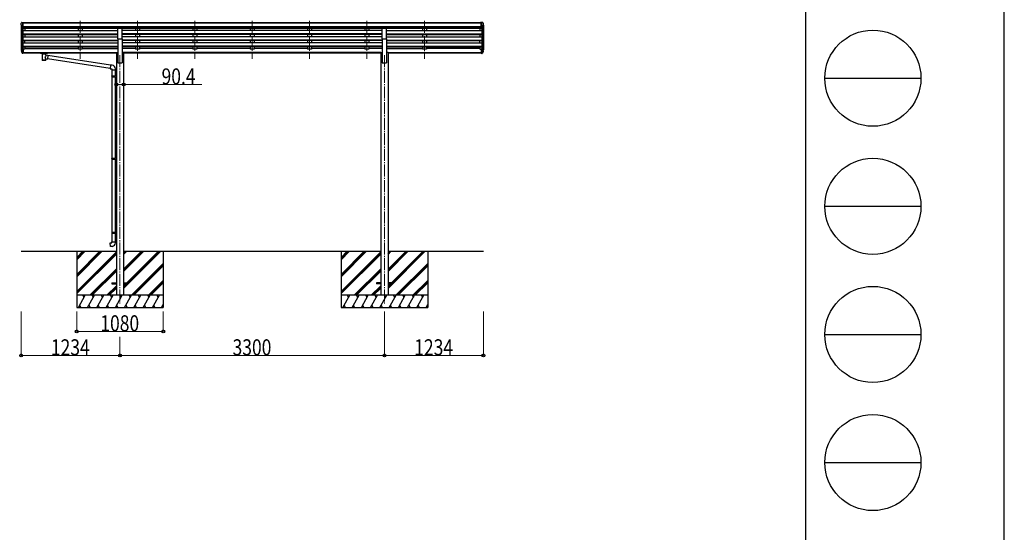
# Model space of a CAD drawing. Units: millimetres. Extents: x 0 to 67280, y 0 to 47520.
# Drawn here: x 54994 to 67280, y 6489 to 12891 of the extents above; entities that cross this region are included whole.
import ezdxf

# ---------------------------------------------------------------- set-up
doc = ezdxf.new("R2010")
doc.units = ezdxf.units.MM
doc.linetypes.add('YCENTER_1', pattern=[13, 10, -1, 1, -1])
for name, color, linetype, lineweight in [('YKK_12', 2, 'Continuous', 13), ('YKK_13', 4, 'Continuous', 30), ('YKK_A1', 4, 'Continuous', 30), ('YKK_D', 6, 'Continuous', 13), ('YKK_ZWAK', 7, 'Continuous', 30)]:
    doc.layers.add(name, color=color, linetype=linetype, lineweight=lineweight)
doc.styles.add('text-b', font='extslim2.shx', dxfattribs={"width": 0.8, "bigfont": 'extfont2.shx'})

msp = doc.modelspace()

# ---------------------------------------------------------------- linework, layer by layer
at = {"layer": 'YKK_12', "linetype": 'YCENTER_1', "ltscale": 15}
for p, q in [((55747.57670715664, 12878.01250642071), (55747.57670715664, 12400.49429130195)), ((55747.5770013667, 12878.01250642071), (55747.5770013667, 12400.49429130195)), ((56463.57670715664, 12878.01250642071), (56463.57670715664, 12400.49429130195)), ((56463.5770013667, 12878.01250642071), (56463.5770013667, 12400.49429130195)), ((57179.5770013667, 12878.01250642071), (57179.5770013667, 12400.49429130195)), ((57179.57729557676, 12878.01250642071), (57179.57729557676, 12400.49429130195)), ((57895.57700136669, 12878.01250642071), (57895.57700136669, 12400.49429130195)), ((57895.57729557676, 12878.01250642071), (57895.57729557676, 12400.49429130195)), ((58611.57700136669, 12878.01250642071), (58611.57700136669, 12400.49429130195)), ((58611.57729557675, 12878.01250642071), (58611.57729557675, 12400.49429130195)), ((59327.57729557676, 12878.01250642071), (59327.57729557676, 12400.49429130195)), ((59327.57758978683, 12878.01250642071), (59327.57758978683, 12400.49429130195)), ((60043.57758978683, 12878.01250642071), (60043.57758978683, 12400.49429130195)), ((60043.57788399688, 12878.01250642071), (60043.57788399688, 12400.49429130195)), ((56245.57729557677, 12447.17540736786), (56245.57729557677, 9348.607916364948)), ((59545.57729557675, 12447.17540736786), (59545.57729557675, 9348.607916364948))]:
    msp.add_line(p, q, dxfattribs=at)
at = {"layer": 'YKK_13', "linetype": 'Continuous', "ltscale": 0.5}
for p, q in [((55009.57729557676, 12844.67137350403), (55009.57729557676, 12844.04234499701)), ((55012.11054869994, 12822.85862023354), (55017.42729557674, 12819.788994993)), ((55016.48701060366, 12853.47514430567), (55012.42028770802, 12847.66726210829)), ((55023.95320328019, 12782.87101376345), (55014.95057497898, 12798.46402338276)), ((55019.57729557676, 12854.04234499701), (55017.24511410841, 12853.89970266774)), ((55017.57729557675, 12819.52918737187), (55017.57729557675, 12803.2528478127)), ((55019.57729557676, 12854.04234499701), (55038.07729557675, 12854.04234499711)), ((55031.57729557676, 12781.0580033896), (55026.36813387292, 12781.37660936818)), ((55031.57729557675, 12781.0580033896), (55031.57729557675, 12854.04234499711)), ((55038.07729557675, 12782.05800356726), (55031.57729557675, 12782.05800356726)), ((55038.07729557675, 12854.04234499711), (55048.07729557675, 12853.95507631921)), ((55038.07729557675, 12782.05800356726), (55038.07729557675, 12854.04234499711)), ((55048.07729557675, 12852.43907656097), (55048.07729557675, 12853.95507631921)), ((60753.07729557678, 12854.04234499711), (60743.07729557678, 12853.95507631921)), ((60743.07729557678, 12852.43907656097), (60743.07729557678, 12853.95507631921)), ((60753.07822172267, 12854.04234499711), (60743.07822172267, 12853.95507631921)), ((60743.07822172267, 12852.43907656097), (60743.07822172267, 12853.95507631921)), ((60753.07729557678, 12782.05800356726), (60753.07729557678, 12854.04234499711)), ((60771.57729557678, 12854.04234499701), (60753.07729557678, 12854.04234499711)), ((60753.07729557678, 12782.05800356726), (60759.57729557678, 12782.05800356726)), ((60753.07822172267, 12782.05800356726), (60753.07822172267, 12854.04234499711)), ((60771.57822172267, 12854.04234499701), (60753.07822172267, 12854.04234499711)), ((60753.07822172267, 12782.05800356726), (60759.57822172267, 12782.05800356726)), ((60759.57729557678, 12781.0580033896), (60759.57729557678, 12854.04234499711)), ((60759.57729557678, 12781.0580033896), (60764.78645728061, 12781.37660936818)), ((60759.57822172267, 12781.0580033896), (60759.57822172267, 12854.04234499711)), ((60759.57822172267, 12781.0580033896), (60764.7873834265, 12781.37660936818)), ((60767.20138787335, 12782.87101376345), (60776.20401617454, 12798.46402338276)), ((60767.20231401925, 12782.87101376345), (60776.20494232044, 12798.46402338276)), ((60771.57729557678, 12854.04234499701), (60773.90947704512, 12853.89970266774)), ((60771.57822172267, 12854.04234499701), (60773.91040319102, 12853.89970266774)), ((60773.57729557678, 12819.52918737187), (60773.57729557678, 12803.2528478127)), ((60773.57822172267, 12819.52918737187), (60773.57822172267, 12803.2528478127)), ((60779.04404245358, 12822.85862023354), (60773.72729557678, 12819.788994993)), ((60779.04496859948, 12822.85862023354), (60773.72822172267, 12819.788994993)), ((60774.66758054987, 12853.47514430567), (60778.73430344549, 12847.66726210829)), ((60774.66850669577, 12853.47514430567), (60778.73522959139, 12847.66726210829)), ((60781.57729557678, 12844.67137350403), (60781.57729557678, 12844.04234499701)), ((60781.57822172267, 12844.67137350403), (60781.57822172267, 12844.04234499701))]:
    msp.add_line(p, q, dxfattribs=at)
at = {"layer": 'YKK_13'}
for p, q in [((56218.07729557677, 12651.61409012176), (56218.07729557677, 12783.41199907195)), ((56218.07729557677, 12783.41199907195), (56273.07729557677, 12783.41199907195)), ((56273.07729557677, 12651.61409012176), (56273.07729557677, 12783.41199907195)), ((59518.07729557676, 12651.61409012176), (59518.07729557676, 12783.41199907196)), ((59518.07729557676, 12783.41199907196), (59573.07729557676, 12783.41199907196)), ((59573.07729557676, 12651.61409012176), (59573.07729557676, 12783.41199907196)), ((56218.07729557677, 12651.61409012176), (56273.07729557677, 12651.61409012176)), ((59518.07729557676, 12651.61409012176), (59573.07729557676, 12651.61409012176)), ((55012.67150755135, 12510.69537188725), (55016.54865019771, 12502.74703370004)), ((55013.27520425387, 12512.07266977431), (55016.54865019771, 12505.00861631138)), ((55014.9862230047, 12499.41988779829), (55015.32485619222, 12495.01551325755)), ((55015.32485619222, 12495.01551325754), (55024.13362569372, 12471.46708231314)), ((55015.94059076743, 12495.57934300865), (55024.13362569372, 12479.40159775159)), ((55025.14398866479, 12480.53104775159), (55017.38769707762, 12495.93608713386)), ((55031.5770013667, 12479.8533777516), (55026.44302677047, 12479.8533777516)), ((55031.5770013667, 12478.0462577516), (55026.73170190507, 12478.0462577516)), ((55031.5770013667, 12470.11174231314), (55026.73170190507, 12470.11174231314)), ((55031.5770013667, 12524.88485417759), (55031.5770013667, 12470.11174231314)), ((55038.0770013667, 12524.88485417759), (55031.57700136669, 12524.88485417759)), ((55038.0770013667, 12484.75261445608), (55031.5770013667, 12484.75261445608)), ((55038.0770013667, 12479.87339045608), (55031.5770013667, 12479.87339045608)), ((55038.07700136669, 12470.85222764119), (55031.5770013667, 12470.85222764119)), ((55038.0770013667, 12524.88485417759), (55038.07700136669, 12470.85222764119)), ((55255.57700136669, 12480.00721432967), (55255.61529589833, 12480.20282182674)), ((55255.57700136669, 12480.00721432967), (55255.5770013667, 12474.25012531124)), ((55255.57700136669, 12479.81575678317), (55255.57700136669, 12478.27453739331)), ((55255.57700136669, 12474.25012531125), (55255.61529589833, 12474.05451781417)), ((55255.61529589833, 12480.20282182674), (55255.6978978983, 12480.34080209807)), ((55255.61529589833, 12474.05451781417), (55255.6978978983, 12473.91653754285)), ((55255.6978978983, 12480.34080209807), (55255.79590177506, 12480.43332215728)), ((55255.6978978983, 12473.91653754285), (55255.79590177506, 12473.82401748363)), ((55255.79590177506, 12480.43332215728), (55255.89698369981, 12480.49395214492)), ((55255.79590177506, 12473.82401748363), (55255.89698369981, 12473.76338749598)), ((55255.89698369981, 12480.49395214492), (55256.01789168511, 12480.54056582748)), ((55255.89698369981, 12473.76338749598), (55256.01789168511, 12473.71677381344)), ((55256.01789168511, 12480.54056582748), (55256.31087171941, 12480.60149665866)), ((55256.01789168511, 12473.71677381344), (55256.31087171941, 12473.65584298225)), ((55256.31087171941, 12480.60149665866), (55256.80090388573, 12480.64893742043)), ((55256.31087171941, 12473.65584298225), (55256.80090388573, 12473.60840222048)), ((55256.80090388573, 12480.64893742043), (55257.34275317456, 12480.66967130215)), ((55256.80090388573, 12473.60840222048), (55257.34275317456, 12473.58766833876)), ((55257.34275317456, 12480.66967130215), (55257.57700136669, 12480.67161603688)), ((55257.34275317456, 12473.58766833876), (55257.57700136669, 12473.58572360403)), ((55257.57700136669, 12480.67161603688), (55340.57700136669, 12480.67161603688)), ((55257.57700136669, 12478.4937396696), (55340.57700136669, 12478.4937396696)), ((55257.57700136669, 12473.58572360403), (55272.07700136669, 12473.58572360403)), ((55272.07700136669, 12467.94092012359), (55272.07700136669, 12474.48857868188)), ((55276.17700586659, 12467.02110058163), (55276.15989169769, 12381.58178897069)), ((55347.19503576371, 12444.37059428404), (55321.9731673786, 12448.28345752036)), ((55321.9770013667, 12448.27496631689), (55321.9770013667, 12467.02110104996)), ((55326.07700136669, 12467.94092012359), (55326.07700136669, 12474.48857868188)), ((55326.07700136669, 12473.58572360403), (55340.57700136669, 12473.58572360403)), ((55347.19503576371, 12444.37059428404), (55340.17371919334, 12399.11199163637)), ((55340.57700136669, 12480.67161603688), (55340.92957823791, 12480.66717887974)), ((55340.57700136669, 12473.58572360403), (55340.92957823791, 12473.59016076117)), ((55340.92957823791, 12480.66717887974), (55341.4594075775, 12480.64164673909)), ((55340.92957823791, 12473.59016076117), (55341.4594075775, 12473.61569290182)), ((55341.4594075775, 12480.64164673909), (55341.90903337696, 12480.59131587432)), ((55341.4594075775, 12473.61569290182), (55341.90903337696, 12473.66602376659)), ((55341.90903337696, 12480.59131587432), (55342.21276486208, 12480.51353223056)), ((55341.90903337696, 12473.66602376659), (55342.21276486208, 12473.74380741035)), ((55342.21276486208, 12480.51353223056), (55342.38213974769, 12480.41454238241)), ((55342.21276486208, 12473.74380741035), (55342.38213974769, 12473.8427972585)), ((55342.38213974769, 12480.41454238241), (55342.50183902347, 12480.27637347579)), ((55342.38213974769, 12473.8427972585), (55342.50183902347, 12473.98096616512)), ((55342.50183902347, 12480.27637347579), (55342.56920997965, 12480.09673291919)), ((55342.50183902347, 12473.98096616512), (55342.56920997965, 12474.16060672173)), ((55342.56920997965, 12480.09673291919), (55342.57700136669, 12480.00721432967)), ((55342.56920997965, 12474.16060672173), (55342.57700136669, 12474.25012531125)), ((55342.57700136669, 12480.00721432967), (55342.57700136669, 12474.25012531125)), ((56126.18896586033, 12321.45655185304), (55346.88255425075, 12442.35637423174)), ((60753.07758978683, 12524.88485417759), (60753.07758978683, 12470.85222764119)), ((60753.07758978683, 12524.88485417759), (60759.57758978683, 12524.88485417759)), ((60753.07758978683, 12484.75261445608), (60759.57758978683, 12484.75261445608)), ((60753.07758978683, 12479.87339045608), (60759.57758978683, 12479.87339045608)), ((60753.07758978683, 12470.85222764119), (60759.57758978683, 12470.85222764119)), ((60759.57758978683, 12524.88485417759), (60759.57758978683, 12470.11174231314)), ((60759.57758978683, 12479.8533777516), (60764.71156438304, 12479.8533777516)), ((60759.57758978683, 12478.0462577516), (60764.42288924845, 12478.0462577516)), ((60759.57758978683, 12470.11174231314), (60764.42288924845, 12470.11174231314)), ((60766.01060248872, 12480.53104775159), (60773.76689407592, 12495.93608713386)), ((60775.21400038611, 12495.57934300865), (60767.02096545981, 12479.40159775159)), ((60775.82973496133, 12495.01551325754), (60767.02096545981, 12471.46708231314)), ((60777.87938689966, 12512.07266977431), (60774.60594095581, 12505.00861631138)), ((60778.48308360218, 12510.69537188725), (60774.60594095581, 12502.74703370004)), ((60776.16836814883, 12499.41988779829), (60775.82973496133, 12495.01551325755)), ((55321.99411130577, 12381.58178897069), (55321.97284588568, 12402.24801809468)), ((55321.9731673786, 12401.93558380605), (55340.17371919334, 12399.11199163637)), ((56122.52028050878, 12279.5232864024), (55340.44379233034, 12400.85285215309)), ((56126.35200728646, 12323.32012388107), (56122.34284312006, 12277.49516776885)), ((56147.18874550555, 12321.49714550204), (56126.35200728646, 12323.32012388107)), ((56122.34284312006, 12277.49516776885), (56142.2667370819, 12275.7520529139)), ((56142.2667370819, 12275.7520529139), (56142.2667370819, 12265.7520529139)), ((56142.2667370819, 12265.7520529139), (56188.2667370819, 12265.7520529139)), ((56142.37700136672, 12187.54069733929), (56143.37700136672, 12189.54069733929)), ((56142.37700136672, 12187.54069733929), (56186.37700136671, 12187.54069733929)), ((56142.37700136672, 12187.54069733929), (56142.37700136672, 12179.54069733929)), ((56142.37700136672, 12179.54069733929), (56186.37700136671, 12179.54069733929)), ((56142.37700136672, 12179.54069733929), (56143.37700136672, 12177.54069733929)), ((56143.37700136672, 12189.54069733929), (56186.37700136671, 12189.54069733929)), ((56143.37700136672, 12177.54069733929), (56186.37700136671, 12177.54069733929)), ((56144.37700109019, 12265.7520529139), (56144.37700109019, 12189.54069733929)), ((56144.37700109019, 12177.54069733929), (56144.37700109019, 11160.85294620888)), ((56181.89971300856, 12187.54069733929), (56181.47047830613, 12189.54069733929)), ((56181.89971300856, 12179.54069733929), (56181.47047830613, 12177.54069733929)), ((56181.89971300856, 12187.54069733929), (56181.89971300856, 12179.54069733929)), ((56184.37700136672, 12192.04069733929), (56200.37700136672, 12192.51128557459)), ((56184.37700136672, 12190.04069733929), (56184.37700136672, 12192.04069733929)), ((56184.37700136672, 12190.04069733929), (56186.37700136671, 12190.04069733929)), ((56184.37700136672, 12177.04069733929), (56186.37700136671, 12177.04069733929)), ((56184.37700136672, 12175.04069733929), (56184.37700136672, 12177.04069733929)), ((56184.37700136672, 12175.04069733929), (56200.37700136672, 12174.570109104)), ((56186.37700109022, 12265.7520529139), (56186.37700109019, 12192.09952086057)), ((56186.37700136671, 12177.04069733929), (56186.37700136671, 12190.04069733929)), ((56186.37700109019, 12174.98187381801), (56186.37700109019, 11163.41176973016)), ((56188.2667370819, 12265.7520529139), (56188.2667370819, 12276.66838408792)), ((56200.37700136672, 12192.51128557459), (56200.37700136672, 12174.57010910399)), ((56142.37700136672, 11158.85294620888), (56143.37700136672, 11160.85294620888)), ((56142.37700136672, 11158.85294620888), (56186.37700136671, 11158.85294620888)), ((56142.37700136672, 11158.85294620888), (56142.37700136672, 11150.85294620888)), ((56142.37700136672, 11150.85294620888), (56186.37700136671, 11150.85294620888)), ((56142.37700136672, 11150.85294620888), (56143.37700136672, 11148.85294620888)), ((56143.37700136672, 11160.85294620888), (56186.37700136671, 11160.85294620888)), ((56143.37700136672, 11148.85294620888), (56186.37700136671, 11148.85294620888)), ((56144.37700109019, 11148.85294620888), (56144.37700109019, 10238.16574954585)), ((56181.89971300856, 11158.85294620888), (56181.47047830613, 11160.85294620888)), ((56181.89971300856, 11150.85294620888), (56181.47047830613, 11148.85294620888)), ((56181.89971300856, 11158.85294620888), (56181.89971300856, 11150.85294620888)), ((56184.37700136672, 11163.35294620888), (56200.37700136672, 11163.82353444418)), ((56184.37700136672, 11161.35294620888), (56184.37700136672, 11163.35294620888)), ((56184.37700136672, 11161.35294620888), (56186.37700136671, 11161.35294620888)), ((56184.37700136672, 11148.35294620888), (56186.37700136671, 11148.35294620888)), ((56184.37700136672, 11146.35294620888), (56184.37700136672, 11148.35294620888)), ((56184.37700136672, 11146.35294620888), (56200.37700136672, 11145.88235797359)), ((56186.37700136671, 11148.35294620888), (56186.37700136671, 11161.35294620888)), ((56186.37700109019, 11146.2941226876), (56186.37700109019, 10240.72457306713)), ((56200.37700136672, 11163.82353444418), (56200.37700136672, 11145.88235797359)), ((56142.37700136672, 10236.16574954585), (56143.37700136672, 10238.16574954585)), ((56142.37700136672, 10236.16574954585), (56186.37700136671, 10236.16574954585)), ((56142.37700136672, 10236.16574954585), (56142.37700136672, 10228.16574954585)), ((56142.37700136672, 10228.16574954585), (56186.37700136671, 10228.16574954585)), ((56142.37700136672, 10228.16574954585), (56143.37700136672, 10226.16574954585)), ((56143.37700136672, 10238.16574954585), (56186.37700136671, 10238.16574954585)), ((56143.37700136672, 10226.16574954585), (56186.37700136671, 10226.16574954585)), ((56144.37700109019, 10226.16574954585), (56144.37700109019, 10116.16519507847)), ((56181.89971300856, 10236.16574954585), (56181.47047830613, 10238.16574954585)), ((56181.89971300856, 10228.16574954585), (56181.47047830613, 10226.16574954585)), ((56181.89971300856, 10236.16574954585), (56181.89971300856, 10228.16574954585)), ((56184.37700136672, 10240.66574954585), (56200.37700136672, 10241.13633778113)), ((56184.37700136672, 10238.66574954585), (56184.37700136672, 10240.66574954585)), ((56184.37700136672, 10238.66574954585), (56186.37700136671, 10238.66574954585)), ((56184.37700136672, 10225.66574954585), (56186.37700136671, 10225.66574954585)), ((56184.37700136672, 10223.66574954585), (56184.37700136672, 10225.66574954585)), ((56184.37700136672, 10223.66574954585), (56200.37700136672, 10223.19516131055)), ((56186.37700136671, 10225.66574954585), (56186.37700136671, 10238.66574954585)), ((56186.37700109019, 10223.60692602457), (56186.37700109019, 10116.16519507847)), ((56200.37700136671, 10241.13633778114), (56200.37700136671, 10223.19516131055)), ((56122.45310712835, 10104.42208022352), (56142.37700109019, 10106.16519507847)), ((56126.46227129475, 10058.5971241113), (56122.45310712835, 10104.42208022352)), ((56142.37700109019, 10116.16519507847), (56188.37700109019, 10116.16519507847)), ((56142.37700109019, 10106.16519507847), (56142.37700109019, 10116.16519507847)), ((56188.37700109019, 10116.16519507847), (56188.37700109019, 10105.24886390445)), ((56147.29900951383, 10060.42010249033), (56126.46227129475, 10058.5971241113)), ((56145.57729557677, 9603.107916364948), (56145.57729557677, 9594.107916364948)), ((56145.57729557677, 9603.107916364948), (56200.37729557677, 9603.107916364948)), ((56145.57729557677, 9594.107916364948), (56200.37729557677, 9594.107916364948)), ((56290.77729557677, 9603.107916364948), (56345.57729557678, 9603.107916364948)), ((56290.77729557677, 9594.107916364948), (56345.57729557678, 9594.107916364948)), ((56345.57729557678, 9603.107916364948), (56345.57729557678, 9594.107916364948)), ((59445.57729557676, 9603.107916364948), (59445.57729557676, 9594.107916364948)), ((59500.37729557675, 9603.107916364948), (59445.57729557676, 9603.107916364948)), ((59500.37729557675, 9594.107916364948), (59445.57729557676, 9594.107916364948)), ((59645.57729557676, 9603.107916364948), (59590.77729557676, 9603.107916364948)), ((59645.57729557676, 9594.107916364948), (59590.77729557676, 9594.107916364948)), ((59645.57729557676, 9603.107916364948), (59645.57729557676, 9594.107916364948))]:
    msp.add_line(p, q, dxfattribs=at)
at = {"layer": 'YKK_13', "linetype": 'Continuous', "ltscale": 0.5}
for centre, radius, start, end in [((55012.57729557676, 12844.67137350403), 3, 92.99999999958703, 180), ((55211.57729557603, 12844.04234499701), 201.9999999992732, 180, 184.9490365949553), ((55016.48240055358, 12827.23031501646), 6.182621119337362, 185.7034985065955, 224.9989707275115), ((55017.54865119034, 12799.96402338277), 3.000000000001063, 94.71669878026508, 210.0000000000624), ((55017.30616264795, 12852.90156786932), 1.000000000000044, 93.5000000005578, 145.0000000002108), ((55017.27729557675, 12803.2528478127), 0.3000000000000398, 274.7166987802651, 0), ((55017.27729557675, 12819.52918737187), 0.3000000000000398, 0, 59.99999999993757), ((55026.55127949153, 12784.37101376345), 3, 210.0000000000624, 266.4999999994422), ((60764.603311662, 12784.37101376345), 3, 273.5000000005578, 329.9999999999376), ((60764.60423780789, 12784.37101376345), 3, 273.5000000005578, 329.9999999999376), ((60773.87729557678, 12819.52918737187), 0.3000000000000398, 120.0000000000624, 180), ((60773.87729557678, 12803.2528478127), 0.3000000000000398, 180, 265.2833012197349), ((60773.87822172268, 12819.52918737187), 0.3000000000000398, 120.0000000000624, 180), ((60773.87822172268, 12803.2528478127), 0.3000000000000398, 180, 265.2833012197349), ((60773.60593996318, 12799.96402338277), 3.000000000001063, 329.9999999999376, 85.28330121973494), ((60773.60686610908, 12799.96402338277), 3.000000000001063, 329.9999999999376, 85.28330121973494), ((60773.84842850557, 12852.90156786932), 1.000000000000044, 34.99999999978924, 86.4999999994422), ((60773.84935465147, 12852.90156786932), 1.000000000000044, 34.99999999978924, 86.4999999994422), ((60778.57729557678, 12844.67137350403), 3, 0, 87.00000000041292), ((60778.57822172267, 12844.67137350403), 3, 0, 87.00000000041292), ((60774.67219059992, 12827.23031501646), 6.182621119337362, 315.0010292724885, 354.2965014934045), ((60774.67311674582, 12827.23031501646), 6.182621119337362, 315.0010292721938, 354.2965014934045), ((60579.5772955775, 12844.04234499701), 201.9999999992732, 355.0509634050446, 0), ((60579.5782217234, 12844.04234499701), 201.9999999992732, 355.0509634050446, 0)]:
    msp.add_arc(centre, radius, start, end, dxfattribs=at)
at = {"layer": 'YKK_13'}
for centre, radius, start, end in [((55040.75952503891, 12519.81166296991), 29.53038248117371, 186.5080573788867, 197.9814383800301), ((55042.1642032657, 12521.56940294381), 30.40990307117118, 187.1551970499405, 198.1973395146653), ((60748.99038788782, 12521.56940294381), 30.40990307117118, 341.8026604853346, 352.8448029500595), ((60750.39506611463, 12519.81166296991), 29.53038248117371, 342.0185616199699, 353.4919426211132), ((56143.2667370819, 12276.66838408792), 45, 0, 85.00000000012693), ((56143.37700109019, 10105.24886390445), 45, 274.9999999998731, 0)]:
    msp.add_arc(centre, radius, start, end, dxfattribs=at)
for centre, major_axis, ratio, start_param, end_param in [((55100.22882083419, 12519.37931267249), (-89.05869291480795, 1.42635333389567), 0.575960262653505, -0.0869495048413516, 0.0846320409112558), ((55099.4386632137, 12526.05572267835), (87.93213771954775, 4.422482897244935), 0.5416842332950571, 3.065933650887155, 3.222851273452878), ((55016.28893798483, 12499.41988779829), (1.302714980134671, 1.7747e-12), 0.9035600000004405, 1.370089245398974, 3.347194970624041), ((55102.20873615988, 12515.61033634928), (-89.07107320449784, 1.947758e-09), 0.9035600000081511, 0.2056023170590926, 0.2515348244246902), ((55101.49638608966, 12519.47673461724), (-88.0513591086034, 2.3712102e-09), 0.9035600000075792, 0.2662964945232503, 0.3003835783030244), ((55026.73170190507, 12480.7569377516), (-3.000000000000774, 7.81e-14), 0.9035599999998126, 0.5235987755994902, 1.570796326794919), ((55026.73170190507, 12472.82242231315), (2.999999999999767, 2.79e-12), 0.9035600000001158, 3.665191429187836, 4.712388980383849), ((55026.44302677047, 12481.2087177516), (-1.500000000001344, 1.3928e-11), 0.9035599999998423, 0.5235987756089627, 1.570796326803285), ((55299.07700150173, 12468.02545605464), (27.05802936358354, 0), 0.0696852425623274, 3.14159265358949, 6.28318530717979), ((55299.07700136669, 12474.48857868188), (26.99999999999999, 0), 0.0700664061756403, 0, 3.141592653589793), ((55310.07700136669, 12470.50617482991), (16, 0), 0.3613559011241847, 6.263697859163545, 6.283185307179585), ((55299.07700150173, 12394.02202989106), (22.91440380549193, 0), 0.1228654926008872, 3.14159265358949, 6.28318530717979)]:
    msp.add_ellipse(centre, major_axis=major_axis, ratio=ratio, start_param=start_param, end_param=end_param, dxfattribs=at)
at = {"layer": 'YKK_13', "extrusion": (0, 0, -1)}
for centre, major_axis, ratio, start_param, end_param in [((55257.57700136669, 12478.27453739331), (1.999999999999545, 0), 0.1096011381422635, 3.141592653589792, 4.712388980384691), ((55299.07316737861, 12421.73830042944), (-22.81048486132112, -26.62211759746343), 0.234428731629539, 3.15633337052783, 4.59763806378671), ((55301.62837254645, 12424.3825724707), (20.32261246072071, -22.24890981936413), 0.04553467301177389, 4.975650738424163, 6.244189857984202), ((55340.57700136669, 12478.27453739331), (2, 0), 0.1096011381422386, 4.712388980384691, 6.283185307179585), ((60764.42288924845, 12480.7569377516), (3.000000000000774, 7.81e-14), 0.9035599999998126, 0.5235987755994902, 1.570796326794919), ((60764.42288924845, 12472.82242231315), (-2.999999999999767, 2.79e-12), 0.9035600000001158, 3.665191429187836, 4.712388980383849), ((60764.71156438304, 12481.2087177516), (1.500000000001344, 1.3928e-11), 0.9035599999998423, 0.5235987756089627, 1.570796326803285), ((60689.65820506387, 12519.47673461724), (88.0513591086034, 2.3712102e-09), 0.9035600000075792, 0.2662964945232503, 0.3003835783030244), ((60774.86565316869, 12499.41988779829), (-1.302714980134671, 1.7747e-12), 0.9035600000004405, 1.370089245398974, 3.347194970624041), ((60688.94585499365, 12515.61033634928), (89.07107320449784, 1.947758e-09), 0.9035600000081511, 0.2056023170590926, 0.2515348244246902), ((60691.71592793983, 12526.05572267835), (-87.93213771954775, 4.422482897244935), 0.5416842332950571, 3.065933650887155, 3.222851273452878), ((55299.07700150173, 12381.58178897069), (22.9171098040346, 0), 0.1019548581968692, 6.282972257013098, 9.424820703000954)]:
    msp.add_ellipse(centre, major_axis=major_axis, ratio=ratio, start_param=start_param, end_param=end_param, dxfattribs=at)
at = {"layer": 'YKK_13', "extrusion": (0, 0, -0.9999999999999998)}
msp.add_ellipse((60690.92577031933, 12519.37931267249), major_axis=(89.05869291480795, 1.42635333389567), ratio=0.575960262653505, start_param=-0.0869495048413516, end_param=0.0846320409112558, dxfattribs=at)
at = {"layer": 'YKK_A1'}
for p, q in [((55011.57729557675, 12823.46670649917), (55011.57729557676, 12525.24892918891)), ((55016.54865019771, 12795.69607590962), (55016.54865019771, 12498.53978498193)), ((55025.57953182116, 12781.53275611744), (55025.56901033963, 12480.10722834702)), ((55031.5770013667, 12781.05802138425), (55031.5770013667, 12524.88485417759)), ((60753.07822172267, 12852.43907656097), (55038.07729557675, 12852.43907656097)), ((60753.07822172267, 12847.22156342812), (55038.07729557675, 12847.22156342812)), ((60753.07822172267, 12803.69056983381), (55038.07729557675, 12803.69056983381)), ((60753.07822172267, 12785.8388577362), (55038.07729557675, 12785.8388577362)), ((56218.07729557677, 12782.59127872395), (55038.07729557675, 12782.59127872395)), ((55056.57700136669, 12782.59127872395), (55056.57700136669, 12754.24376403671)), ((55722.57670715665, 12782.59127872395), (55722.57670715665, 12754.24376403671)), ((55772.57670715662, 12782.59127872395), (55772.57670715662, 12754.24376403671)), ((59518.07729557676, 12782.59127872395), (56273.07729557677, 12782.59127872395)), ((56438.57670715665, 12782.59127872395), (56438.57670715665, 12754.24376403671)), ((56488.57670715662, 12782.59127872395), (56488.57670715662, 12754.24376403671)), ((57154.57700136671, 12782.59127872395), (57154.57700136671, 12754.24376403671)), ((57204.57700136668, 12782.59127872395), (57204.57700136668, 12754.24376403671)), ((57870.57700136671, 12782.59127872395), (57870.57700136671, 12754.24376403671)), ((57920.57700136668, 12782.59127872395), (57920.57700136668, 12754.24376403671)), ((58586.57700136671, 12782.59127872395), (58586.57700136671, 12754.24376403671)), ((58636.57700136668, 12782.59127872395), (58636.57700136668, 12754.24376403671)), ((59302.57729557678, 12782.59127872395), (59302.57729557678, 12754.24376403671)), ((59352.57729557674, 12782.59127872395), (59352.57729557675, 12754.24376403671)), ((60753.07822172267, 12782.49170020169), (59573.07729557676, 12782.49170020169)), ((60018.57758978684, 12782.59127872395), (60018.57758978684, 12754.24376403671)), ((60068.57758978679, 12782.59127872395), (60068.57758978682, 12754.24376403671)), ((60734.57758978683, 12782.59127872395), (60734.57758978683, 12754.24376403671)), ((60759.57758978683, 12781.05802138425), (60759.57758978683, 12524.88485417759)), ((60765.57505933235, 12781.53275611744), (60765.58558081389, 12480.10722834702)), ((60774.60594095581, 12795.69607590962), (60774.60594095581, 12498.53978498193)), ((60779.57729557678, 12823.46670649917), (60779.57729557678, 12525.24892918891)), ((55031.5770013667, 12754.24376403671), (56218.07700136671, 12754.24376403671)), ((55031.5770013667, 12712.36569420033), (56218.07700136671, 12712.36569420033)), ((55031.5770013667, 12710.8698027788), (56218.07700136671, 12710.8698027788)), ((55031.5770013667, 12706.55252448998), (56218.07700136671, 12706.55252448998)), ((55031.5770013667, 12677.80732619721), (56218.07700136671, 12677.80732619721)), ((55056.57700136669, 12706.55252448998), (55056.57700136669, 12677.80732619721)), ((55722.57670715663, 12706.55252448998), (55722.57670715663, 12677.80732619721)), ((55772.57670715666, 12706.55252448998), (55772.57670715664, 12677.80732619721)), ((59518.0770013667, 12754.24376403671), (56273.07700136671, 12754.24376403671)), ((59518.0770013667, 12712.36569420033), (56273.07700136671, 12712.36569420033)), ((59518.0770013667, 12710.8698027788), (56273.07700136671, 12710.8698027788)), ((59518.0770013667, 12706.55252448998), (56273.07700136671, 12706.55252448998)), ((59518.0770013667, 12677.80732619721), (56273.07700136671, 12677.80732619721)), ((56438.57670715664, 12706.55252448998), (56438.57670715664, 12677.80732619721)), ((56488.57670715666, 12706.55252448998), (56488.57670715664, 12677.80732619721)), ((57154.5770013667, 12706.55252448998), (57154.5770013667, 12677.80732619721)), ((57204.57700136673, 12706.55252448998), (57204.5770013667, 12677.80732619721)), ((57870.5770013667, 12706.55252448998), (57870.5770013667, 12677.80732619721)), ((57920.57700136671, 12706.55252448998), (57920.57700136671, 12677.80732619721)), ((58586.5770013667, 12706.55252448998), (58586.5770013667, 12677.80732619721)), ((58636.57700136673, 12706.55252448998), (58636.57700136671, 12677.80732619721)), ((59302.57729557678, 12706.55252448998), (59302.57729557678, 12677.80732619721)), ((59352.57729557679, 12706.55252448998), (59352.57729557678, 12677.80732619721)), ((59573.0770013667, 12754.24376403671), (60759.57792751262, 12754.24376403671)), ((59573.0770013667, 12712.36569420033), (60759.57792751262, 12712.36569420033)), ((59573.0770013667, 12710.8698027788), (60759.57792751262, 12710.8698027788)), ((59573.0770013667, 12706.55252448998), (60759.57792751262, 12706.55252448998)), ((59573.0770013667, 12677.80732619721), (60759.57792751262, 12677.80732619721)), ((60018.57758978683, 12706.55252448998), (60018.57758978683, 12677.80732619721)), ((60068.57758978684, 12706.55252448998), (60068.57758978683, 12677.80732619721)), ((60734.57758978683, 12706.55252448998), (60734.57758978683, 12677.80732619721)), ((55031.5770013667, 12635.92925636082), (56218.07700136671, 12635.92925636082)), ((55031.5770013667, 12634.4333649393), (56218.07700136671, 12634.4333649393)), ((55031.5770013667, 12630.11608665048), (56218.07700136671, 12630.11608665048)), ((55031.5770013667, 12601.37088835773), (56218.07700136671, 12601.37088835773)), ((55031.5770013667, 12559.49281852134), (56218.07700136671, 12559.49281852134)), ((55031.5770013667, 12557.99692709982), (56218.07700136671, 12557.99692709982)), ((55031.5770013667, 12553.679648811), (56218.07700136671, 12553.679648811)), ((55056.57700136669, 12601.37088835773), (55056.57700136669, 12630.11608665048)), ((55056.57700136669, 12553.679648811), (55056.57700136669, 12524.25224791952)), ((55722.57670715663, 12630.11608665048), (55722.57670715663, 12601.37088835773)), ((55722.57670715663, 12553.679648811), (55722.57670715663, 12524.25224791952)), ((55772.57670715664, 12630.11608665048), (55772.57670715663, 12601.37088835773)), ((55772.57670715663, 12553.679648811), (55772.57670715663, 12524.25224791952)), ((56218.07729557677, 12651.61409012176), (56218.07729557677, 12353.60791636495)), ((59518.0770013667, 12635.92925636082), (56273.07700136671, 12635.92925636082)), ((59518.0770013667, 12634.4333649393), (56273.07700136671, 12634.4333649393)), ((59518.0770013667, 12630.11608665048), (56273.07700136671, 12630.11608665048)), ((59518.0770013667, 12601.37088835773), (56273.07700136671, 12601.37088835773)), ((59518.0770013667, 12559.49281852134), (56273.07700136671, 12559.49281852134)), ((59518.0770013667, 12557.99692709982), (56273.07700136671, 12557.99692709982)), ((59518.0770013667, 12553.679648811), (56273.07700136671, 12553.679648811)), ((56273.07729557677, 12651.61409012176), (56273.07729557677, 12353.60791636495)), ((56438.57670715664, 12630.11608665048), (56438.57670715664, 12601.37088835773)), ((56438.57670715664, 12553.679648811), (56438.57670715664, 12524.25224791952)), ((56488.57670715664, 12630.11608665048), (56488.57670715662, 12601.37088835773)), ((56488.57670715662, 12553.679648811), (56488.57670715662, 12524.25224791952)), ((57154.5770013667, 12630.11608665048), (57154.5770013667, 12601.37088835773)), ((57154.5770013667, 12553.679648811), (57154.5770013667, 12524.25224791952)), ((57204.5770013667, 12630.11608665048), (57204.5770013667, 12601.37088835773)), ((57204.5770013667, 12553.679648811), (57204.5770013667, 12524.25224791952)), ((57870.5770013667, 12630.11608665048), (57870.5770013667, 12601.37088835773)), ((57870.5770013667, 12553.679648811), (57870.5770013667, 12524.25224791952)), ((57920.57700136671, 12630.11608665048), (57920.5770013667, 12601.37088835773)), ((57920.5770013667, 12553.679648811), (57920.5770013667, 12524.25224791952)), ((58586.5770013667, 12630.11608665048), (58586.5770013667, 12601.37088835773)), ((58586.5770013667, 12553.679648811), (58586.5770013667, 12524.25224791952)), ((58636.57700136671, 12630.11608665048), (58636.5770013667, 12601.37088835773)), ((58636.5770013667, 12553.679648811), (58636.5770013667, 12524.25224791952)), ((59302.57729557678, 12630.11608665048), (59302.57729557678, 12601.37088835773)), ((59302.57729557678, 12553.679648811), (59302.57729557678, 12524.25224791952)), ((59352.57729557678, 12630.11608665048), (59352.57729557678, 12601.37088835773)), ((59352.57729557678, 12553.679648811), (59352.57729557678, 12524.25224791952)), ((59518.07729557676, 12651.61409012176), (59518.07729557676, 12353.60791636495)), ((59573.0770013667, 12635.92925636082), (60759.57792751262, 12635.92925636082)), ((59573.0770013667, 12634.4333649393), (60759.57792751262, 12634.4333649393)), ((59573.0770013667, 12630.11608665048), (60759.57792751262, 12630.11608665048)), ((59573.0770013667, 12601.37088835773), (60759.57792751262, 12601.37088835773)), ((59573.0770013667, 12559.49281852134), (60759.57792751262, 12559.49281852134)), ((59573.0770013667, 12557.99692709982), (60759.57792751262, 12557.99692709982)), ((59573.0770013667, 12553.679648811), (60759.57792751262, 12553.679648811)), ((59573.07729557676, 12651.61409012176), (59573.07729557676, 12353.60791636495)), ((60018.57758978683, 12630.11608665048), (60018.57758978683, 12601.37088835773)), ((60018.57758978683, 12553.679648811), (60018.57758978683, 12524.25224791952)), ((60068.57758978683, 12630.11608665048), (60068.57758978683, 12601.37088835773)), ((60068.57758978683, 12553.679648811), (60068.57758978683, 12524.25224791952)), ((60734.57758978683, 12601.37088835773), (60734.57758978683, 12630.11608665048)), ((60734.57758978683, 12553.679648811), (60734.57758978683, 12524.25224791952)), ((55056.57700136669, 12524.25224791952), (55038.07700136669, 12524.25224791952)), ((55038.0770013667, 12482.18062805293), (56200.37700136671, 12482.18062805293)), ((55038.07700136669, 12480.78446272616), (56200.37700136671, 12480.78446272616)), ((55272.07700136668, 12473.09539577402), (55038.07700136669, 12473.09539577402)), ((55056.57700136669, 12529.19514228876), (55722.57670715663, 12529.19514228876)), ((56200.37700136672, 12473.09539577402), (55326.0770013667, 12473.09539577402)), ((55772.57670715663, 12524.25224791952), (55722.57670715663, 12524.25224791952)), ((55772.57670715663, 12529.19514228876), (56218.07700136671, 12529.19514228876)), ((56200.37729557677, 12482.60791636495), (56200.37729557677, 9448.607916364948)), ((56200.37729557677, 12482.60791636495), (56218.07729557677, 12482.60791636495)), ((56438.57670715664, 12529.19514228876), (56273.07700136671, 12529.19514228876)), ((56290.77729557677, 12482.60791636495), (56273.07729557677, 12482.60791636495)), ((59500.3770013667, 12482.18062805293), (56290.77700136671, 12482.18062805293)), ((59500.3770013667, 12480.78446272616), (56290.77700136671, 12480.78446272616)), ((59500.3770013667, 12473.09539577402), (56290.77700136671, 12473.09539577402)), ((56290.77729557677, 12482.60791636495), (56290.77729557677, 9448.607916364948)), ((56488.57670715662, 12524.25224791952), (56438.57670715664, 12524.25224791952)), ((57154.5770013667, 12529.19514228876), (56488.57670715662, 12529.19514228876)), ((57204.5770013667, 12524.25224791952), (57154.5770013667, 12524.25224791952)), ((57870.5770013667, 12529.19514228876), (57204.5770013667, 12529.19514228876)), ((57920.5770013667, 12524.25224791952), (57870.5770013667, 12524.25224791952)), ((58586.5770013667, 12529.19514228876), (57920.5770013667, 12529.19514228876)), ((58636.5770013667, 12524.25224791952), (58586.5770013667, 12524.25224791952)), ((59302.57729557678, 12529.19514228876), (58636.5770013667, 12529.19514228876)), ((59352.57729557678, 12524.25224791952), (59302.57729557678, 12524.25224791952)), ((59518.0770013667, 12529.19514228876), (59352.57729557678, 12529.19514228876)), ((59500.37729557675, 12482.60791636495), (59500.37729557675, 9448.606903300768)), ((59500.37729557675, 12482.60791636495), (59518.07729557676, 12482.60791636495)), ((59573.0770013667, 12529.19514228876), (60018.57758978683, 12529.19514228876)), ((59590.77729557676, 12482.60791636495), (59573.07729557676, 12482.60791636495)), ((59590.77700136669, 12482.18062805293), (60753.07792751262, 12482.18062805293)), ((59590.77700136669, 12480.78446272616), (60753.07792751262, 12480.78446272616)), ((60753.07792751262, 12473.09539577402), (59590.77700136671, 12473.09539577402)), ((59590.77729557676, 12482.60791636495), (59590.77729557676, 9448.606903300768)), ((60068.57758978683, 12524.25224791952), (60018.57758978683, 12524.25224791952)), ((60734.57792751262, 12529.19514228876), (60068.57758978683, 12529.19514228876)), ((60734.57758978683, 12524.25224791952), (60753.07758978683, 12524.25224791952)), ((56218.07729557677, 12353.60791636495), (56273.07729557677, 12353.60791636495)), ((59518.07729557676, 12353.60791636495), (59573.07729557676, 12353.60791636495)), ((55011.57729557676, 9998.607916364948), (56200.37729557677, 9998.607916364948)), ((55705.57729557677, 9998.607916364948), (55705.57729557677, 9298.60838938741)), ((56290.77729557677, 9998.607916364948), (59500.37729557675, 9998.607916364948)), ((56785.57729557678, 9998.607916364948), (56785.57729557678, 9298.60838938741)), ((59005.57729557675, 9998.607916364948), (59005.57729557675, 9298.60838938741)), ((59590.77729557676, 9998.607916364948), (60779.57793305125, 9998.607916364948)), ((60085.57729557675, 9998.607916364948), (60085.57729557675, 9298.60838938741))]:
    msp.add_line(p, q, dxfattribs=at)
at = {"layer": 'YKK_A1', "linetype": 'Continuous'}
for p, q in [((55705.57729557677, 9681.478665255883), (56022.70929415161, 9998.607916364948)), ((55705.57729557677, 9695.621417266731), (56008.56702600894, 9998.607916364948)), ((55705.57729557677, 9709.763489545216), (55994.42484313049, 9998.607916364948)), ((55705.57729557677, 9893.609455631988), (55810.57666596936, 9998.607916364948)), ((55705.57729557677, 9907.751783090573), (55796.43439782669, 9998.607916364948)), ((55705.57729557677, 9921.893825828114), (55782.29221494824, 9998.607916364948)), ((55705.57729557677, 9497.633153262308), (56200.37729557677, 9992.427807400132)), ((55705.57729557677, 9483.49108098384), (56200.37729557677, 9978.285804025953)), ((55705.57729557677, 9469.348328972976), (56200.37729557677, 9964.144042284564)), ((56290.77729557677, 9534.047768446011), (56755.34146823673, 9998.607916364948)), ((56290.77729557677, 9746.178104728926), (56543.20929415161, 9998.607916364948)), ((56290.77729557677, 9760.320727252243), (56529.06702600894, 9998.607916364948)), ((56290.77729557677, 9774.462790520796), (56514.92484313049, 9998.607916364948)), ((56290.77729557677, 9958.308895105029), (56331.07666596936, 9998.607916364948)), ((56290.77729557677, 9972.45130535221), (56316.93418554829, 9998.607916364948)), ((56290.77729557677, 9986.593353850301), (56302.79198789919, 9998.607916364948)), ((56331.55319825022, 9603.107916364948), (56727.05747131273, 9998.607916364956)), ((56345.57729557678, 9602.989806536652), (56741.19962464994, 9998.607916364948)), ((59005.57729557675, 9681.478665255883), (59322.70929415159, 9998.607916364948)), ((59005.57729557675, 9695.621417266731), (59308.56702600892, 9998.607916364948)), ((59005.57729557675, 9709.763489545216), (59294.42484313048, 9998.607916364948)), ((59005.57729557675, 9893.609455631988), (59110.57666596935, 9998.607916364948)), ((59005.57729557675, 9907.751783090573), (59096.43439782668, 9998.607916364948)), ((59005.57729557675, 9921.893825828114), (59082.29221494823, 9998.607916364948)), ((59005.57729557675, 9497.633153262308), (59500.37729557675, 9992.427807400132)), ((59005.57729557675, 9483.49108098384), (59500.37729557675, 9978.285804025953)), ((59005.57729557675, 9469.348328972976), (59500.37729557675, 9964.144042284564)), ((59590.77729557676, 9534.047768446011), (60055.34146823673, 9998.607916364948)), ((59590.77729557676, 9746.178104728926), (59843.20929415159, 9998.607916364948)), ((59590.77729557675, 9760.320727252243), (59829.06702600892, 9998.607916364948)), ((59590.77729557676, 9774.462790520796), (59814.92484313048, 9998.607916364948)), ((59590.77729557676, 9958.308895105029), (59631.07666596933, 9998.607916364948)), ((59590.77729557676, 9972.45130535221), (59616.93418554827, 9998.607916364948)), ((59590.77729557676, 9986.593353850301), (59602.79198789918, 9998.607916364948)), ((59631.55319825022, 9603.107916364948), (60027.05747131273, 9998.607916364956)), ((59645.57729557675, 9602.989806536652), (60041.19962464992, 9998.607916364948)), ((56389.18539690709, 9448.607916364948), (56785.57729557678, 9844.996647472433)), ((56403.32774430423, 9448.607916364948), (56785.57729557678, 9830.854631860173)), ((59689.18539690707, 9448.607916364948), (60085.57729557675, 9844.996647472433)), ((59703.32774430421, 9448.607916364948), (60085.57729557675, 9830.854631860173)), ((55868.68539690709, 9448.607916364948), (56200.37729557677, 9780.297164489248)), ((55882.82774430422, 9448.607916364948), (56200.37729557677, 9766.155111847098)), ((55896.97112664198, 9448.607916364948), (56200.37729557677, 9752.01303508316)), ((56417.47112664197, 9448.607916364948), (56785.57729557678, 9816.712811129199)), ((59168.68539690707, 9448.607916364948), (59500.37729557675, 9780.297164489248)), ((59182.82774430421, 9448.607916364948), (59500.37729557675, 9766.155111847098)), ((59196.97112664197, 9448.607916364948), (59500.37729557675, 9752.01303508316)), ((59717.47112664196, 9448.607916364948), (60085.57729557675, 9816.712811129199)), ((56290.77729557677, 9562.332454237885), (56322.55310101238, 9594.107916364948)), ((56290.77729557677, 9548.190390969336), (56336.6953106802, 9594.107916364948)), ((56601.31853885798, 9448.607916364948), (56785.57729557678, 9632.865200674541)), ((56615.4608862551, 9448.607916364948), (56785.57729557678, 9618.723063651763)), ((56629.60426859287, 9448.607916364948), (56785.57729557678, 9604.580403460495)), ((59590.77729557676, 9562.332454237885), (59622.55310101237, 9594.107916364948)), ((59590.77729557676, 9548.190390969336), (59636.6953106802, 9594.107916364948)), ((59901.31853885796, 9448.607916364948), (60085.57729557675, 9632.865200674541)), ((59915.4608862551, 9448.607916364948), (60085.57729557675, 9618.723063651763)), ((59929.60426859286, 9448.607916364948), (60085.57729557675, 9604.580403460495)), ((56080.81853885797, 9448.607916364948), (56200.37729557677, 9568.165934948252)), ((56094.96104104319, 9448.607916364948), (56200.37729557677, 9554.023731052555)), ((56109.10319355348, 9448.607916364948), (56200.37729557677, 9539.881650260564)), ((59380.81853885798, 9448.607916364948), (59500.37729557675, 9568.165934948252)), ((59394.96104104316, 9448.607916364948), (59500.37729557675, 9554.023731052555)), ((59409.10319355347, 9448.607916364948), (59500.37729557675, 9539.881650260564)), ((55726.18331316421, 9298.60838938741), (55812.78637827833, 9448.6084046462)), ((55841.65332163768, 9298.60838938741), (55928.25638675182, 9448.6084046462)), ((55957.12361202218, 9298.60887766866), (56043.72639522531, 9448.6084046462)), ((56072.59382686593, 9298.60887766866), (56159.19661006906, 9448.6084046462)), ((56188.06355342843, 9298.60838938741), (56274.66633663156, 9448.607916364948)), ((56303.53376827218, 9298.60838938741), (56390.13655147531, 9448.607916364948)), ((56419.00398311593, 9298.60838938741), (56505.60676631906, 9448.607916364948)), ((56534.47419795968, 9298.60838938741), (56621.07698116281, 9448.607916364948)), ((56649.94441280343, 9298.60838938741), (56736.54719600656, 9448.607916364948)), ((59026.18331316419, 9298.60838938741), (59112.78637827831, 9448.6084046462)), ((59141.65332163768, 9298.60838938741), (59228.2563867518, 9448.6084046462)), ((59257.12361202216, 9298.60887766866), (59343.72639522528, 9448.6084046462)), ((59372.59382686591, 9298.60887766866), (59459.19661006903, 9448.6084046462)), ((59488.06355342841, 9298.60838938741), (59574.66633663153, 9448.607916364948)), ((59603.53376827216, 9298.60838938741), (59690.13655147528, 9448.607916364948)), ((59719.00398311591, 9298.60838938741), (59805.60676631903, 9448.607916364948)), ((59834.47419795966, 9298.60838938741), (59921.07698116278, 9448.607916364948)), ((59949.94441280343, 9298.60838938741), (60036.54719600653, 9448.607916364948)), ((55705.57729557677, 9298.60838938741), (56785.57729557678, 9298.608389387417)), ((55741.18233660171, 9324.587622175495), (55756.18136003921, 9298.60838938741)), ((55856.65234507519, 9324.587622175495), (55871.65136851269, 9298.60838938741)), ((55972.12263545968, 9324.588110456745), (55987.12165889717, 9298.60887766866)), ((56087.59260616281, 9324.58753062276), (56102.59138545968, 9298.60887766866)), ((56203.06330928781, 9324.588919172564), (56218.06306514717, 9298.60838938741)), ((56318.53279170968, 9324.587622175495), (56333.53181514718, 9298.60838938741)), ((56434.00300655343, 9324.587622175495), (56449.00202999093, 9298.60838938741)), ((56549.47297725656, 9324.587042341509), (56564.47175655343, 9298.60838938741)), ((56664.94319210031, 9324.587042341509), (56679.94197139718, 9298.60838938741)), ((56765.41462764718, 9298.60838938741), (56785.57729557678, 9333.53094660995)), ((56780.41340694406, 9324.587042341509), (56785.57729557678, 9315.642923088368)), ((59005.57729557676, 9298.60838938741), (60085.57729557675, 9298.608389387417)), ((59041.18233660169, 9324.587622175495), (59056.18136003919, 9298.60838938741)), ((59156.65234507518, 9324.587622175495), (59171.65136851268, 9298.60838938741)), ((59272.12263545968, 9324.588110456745), (59287.12165889718, 9298.60887766866)), ((59387.59260616278, 9324.58753062276), (59402.59138545966, 9298.60887766866)), ((59503.06330928778, 9324.588919172564), (59518.06306514718, 9298.60838938741)), ((59618.53279170966, 9324.587622175495), (59633.53181514716, 9298.60838938741)), ((59734.00300655343, 9324.587622175495), (59749.00202999093, 9298.60838938741)), ((59849.47297725653, 9324.587042341509), (59864.47175655341, 9298.60838938741)), ((59964.94319210028, 9324.587042341509), (59979.94197139718, 9298.60838938741)), ((60065.41462764716, 9298.60838938741), (60085.57729557675, 9333.53094660995)), ((60080.41340694403, 9324.587042341509), (60085.57729557675, 9315.642923088368))]:
    msp.add_line(p, q, dxfattribs=at)
at = {"layer": 'YKK_A1', "linetype": 'Continuous', "ltscale": 0.5}
for p, q in [((56785.57729557678, 9448.607916364948), (55705.57729557677, 9448.607916364948)), ((55797.78491343458, 9422.6252808669), (55782.78320445019, 9448.607916364948)), ((55913.25492190807, 9422.6252808669), (55898.25321292369, 9448.607916364948)), ((56028.72590694406, 9422.627279768269), (56013.72541866281, 9448.608892927448)), ((56144.19514522531, 9422.6252808669), (56129.19343624093, 9448.607916364948)), ((56259.66560420968, 9422.626059065144), (56244.66438350656, 9448.6084046462)), ((56375.13606319406, 9422.62679148702), (56360.13557491281, 9448.6084046462)), ((56490.60627803781, 9422.62679148702), (56475.60578975656, 9448.6084046462)), ((56591.07649288156, 9448.607916364948), (56606.07678016817, 9422.626960897456)), ((56706.54670772531, 9448.607916364948), (56721.54699501192, 9422.626960897456)), ((60085.57729557675, 9448.607916364948), (59005.57729557676, 9448.607916364948)), ((59097.78491343456, 9422.6252808669), (59082.78320445018, 9448.607916364948)), ((59213.25492190805, 9422.6252808669), (59198.25321292367, 9448.607916364948)), ((59328.72590694403, 9422.627279768269), (59313.72541866278, 9448.608892927448)), ((59444.19514522528, 9422.6252808669), (59429.19343624091, 9448.607916364948)), ((59559.66560420966, 9422.626059065144), (59544.66438350653, 9448.6084046462)), ((59675.13606319403, 9422.62679148702), (59660.13557491278, 9448.6084046462)), ((59790.60627803778, 9422.62679148702), (59775.60578975653, 9448.6084046462)), ((59891.07649288153, 9448.607916364948), (59906.07678016816, 9422.626960897456)), ((60006.54670772528, 9448.607916364948), (60021.54699501192, 9422.626960897456))]:
    msp.add_line(p, q, dxfattribs=at)
at = {"layer": 'YKK_D'}
for p, q in [((56200.37729557677, 12064.6502747483), (56200.37729557677, 12082.45305556233)), ((56200.37729557677, 12081.45305556233), (56290.77729557677, 12081.45305556233)), ((56290.77729557677, 12063.77850401661), (56290.77729557677, 12082.45305556233)), ((56290.77729557677, 12081.45305556233), (57266.64396224344, 12081.45305556233)), ((55011.57729557677, 9248.60838938741), (55011.57729557677, 8697.60838938741)), ((55705.57729557677, 9248.60838938741), (55705.57729557677, 8997.60838938741)), ((56785.57729557678, 9248.60838938741), (56785.57729557678, 8997.60838938741)), ((59545.57729557676, 9248.60838938741), (59545.57729557676, 8697.60838938741)), ((59545.57729557676, 9248.60838938741), (59545.57729557676, 8697.60838938741)), ((60779.57729557676, 9248.60838938741), (60779.57729557676, 8697.60838938741)), ((55705.57729557677, 8998.60838938741), (56785.57729557678, 8998.60838938741)), ((56245.57729557676, 8931.560989618141), (56245.57729557676, 8697.60838938741)), ((56245.57729557676, 8931.560989618141), (56245.57729557676, 8697.60838938741)), ((55011.57729557677, 8698.60838938741), (56245.57729557676, 8698.60838938741)), ((56245.57729557676, 8698.60838938741), (59545.57729557676, 8698.60838938741)), ((59545.57729557676, 8698.60838938741), (60779.57729557676, 8698.60838938741))]:
    msp.add_line(p, q, dxfattribs=at)
at = {"layer": 'YKK_D', "linetype": 'ByBlock', "lineweight": -2}
for centre in [(56200.37729557677, 12081.45305556233), (56290.77729557677, 12081.45305556233), (55705.57729557677, 8998.60838938741), (56785.57729557678, 8998.60838938741), (55011.57729557677, 8698.60838938741), (56245.57729557676, 8698.60838938741), (56245.57729557676, 8698.60838938741), (59545.57729557676, 8698.60838938741), (59545.57729557676, 8698.60838938741), (60779.57729557676, 8698.60838938741)]:
    msp.add_circle(centre, 17.5, dxfattribs=at)
at = {"layer": 'YKK_ZWAK'}
for p, q in [((67280, 0), (67280, 47520)), ((64800.15846046682, 45960), (64800.15846046682, 3560)), ((65040.15846046682, 12160), (66240.15846046682, 12160)), ((65040.15846046682, 10560), (66240.15846046682, 10560)), ((65040.15846046682, 8960), (66240.15846046682, 8960)), ((65040.15846046682, 7360), (66240.15846046682, 7360))]:
    msp.add_line(p, q, dxfattribs=at)
for centre in [(65640.15846046682, 12160), (65640.15846046682, 10560), (65640.15846046682, 8960), (65640.15846046682, 7360)]:
    msp.add_circle(centre, 600, dxfattribs=at)

# ---------------------------------------------------------------- texts
at = {"layer": 'YKK_D', "style": 'text-b', "width": 0.8}
for s, p in [('90.4', (56764.3106289101, 12082.45305556233)), ('1080', (56000.24396224342, 8999.60838938741)), ('1234', (55383.24396224342, 8699.60838938741)), ('3300', (57650.24396224342, 8699.60838938741)), ('1234', (59917.24396224342, 8699.60838938741))]:
    msp.add_text(s, height=200, dxfattribs=at).set_placement(p)

doc.saveas('drawing.dxf')
